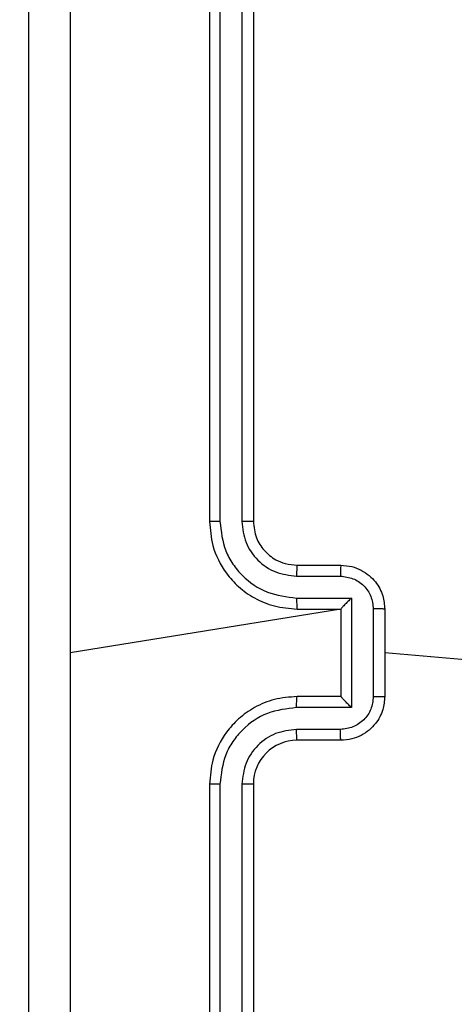
# Model space of a CAD drawing. Units: millimetres. Extents: x 52 to 849, y 140 to 960.
# Drawn here: x 552 to 554, y 532 to 536 of the extents above; entities that cross this region are included whole.
import ezdxf

# ---------------------------------------------------------------- set-up
doc = ezdxf.new("R2010")
doc.units = ezdxf.units.MM
doc.header["$LTSCALE"] = 42
doc.layers.add('FORMAT', color=7, linetype='Continuous')
doc.styles.add('SLDTEXTSTYLE2', font='TXT', dxfattribs={"width": 0.75})
doc.dimstyles.new('SLDDIMSTYLE1', dxfattribs={"dimtxt": 14.7, "dimasz": 13.8684, "dimexe": 0, "dimexo": 0.0625, "dimgap": 3.675, "dimtad": 1, "dimdec": 0, "dimrnd": 1e-09, "dimzin": 12, "dimdsep": 46, "dimtxsty": 'SLDTEXTSTYLE2', "dimsah": 1, "dimcen": 0.09, "dimadec": 0, "dimazin": 3, "dimtfac": 1, "dimtdec": 0, "dimtofl": 0, "dimtmove": 0, "dimatfit": 3, "dimfxl": 1, "dimfrac": 2, "dimtolj": 1, "dimtzin": 12, "dimarcsym": 0})

# ---------------------------------------------------------------- blocks, each defined once
blk = doc.blocks.new('_D')
at = {"layer": 'FORMAT'}
for p, q in [((51.9213, 672.1019), (51.9213, 140.0548)), ((761.9213, 450.1019), (761.9213, 140.0548)), ((51.9213, 144.2548), (761.9213, 144.2548))]:
    blk.add_line(p, q, dxfattribs=at)
for points in [[(51.9213, 144.2548), (65.7897, 142.1212), (65.7897, 146.3884)], [(761.9213, 144.2548), (748.0529, 146.3884), (748.0529, 142.1212)]]:
    blk.add_solid(points, dxfattribs=at)
at = {"layer": 'FORMAT', "insert": (403.4509, 163.2041), "char_height": 14.7, "attachment_point": 1, "style": 'SLDTEXTSTYLE2'}
blk.add_mtext('710', dxfattribs=at)
blk = doc.blocks.new('_D_1')
at = {"layer": 'FORMAT'}
for p, q in [((270.1213, 960.3019), (848.5068, 960.3019)), ((844.3068, 960.3019), (844.3068, 254.3019)), ((566.1213, 254.3019), (848.5068, 254.3019))]:
    blk.add_line(p, q, dxfattribs=at)
for points in [[(844.3068, 960.3019), (842.1732, 946.4335), (846.4404, 946.4335)], [(844.3068, 254.3019), (846.4404, 268.1703), (842.1732, 268.1703)]]:
    blk.add_solid(points, dxfattribs=at)
at = {"layer": 'FORMAT', "insert": (825.3575, 591.9884), "char_height": 14.7, "attachment_point": 1, "rotation": 90, "style": 'SLDTEXTSTYLE2'}
blk.add_mtext('706', dxfattribs=at)
blk = doc.blocks.new('_D_2')
at = {"layer": 'FORMAT'}
for p, q in [((251.9213, 689.1883), (251.9213, 179.9141)), ((561.9213, 525.8519), (561.9213, 179.9141)), ((251.9213, 184.1141), (561.9213, 184.1141))]:
    blk.add_line(p, q, dxfattribs=at)
for points in [[(251.9213, 184.1141), (265.7897, 181.9805), (265.7897, 186.2477)], [(561.9213, 184.1141), (548.0529, 186.2477), (548.0529, 181.9805)]]:
    blk.add_solid(points, dxfattribs=at)
at = {"layer": 'FORMAT', "insert": (402.8653, 203.0634), "char_height": 14.7, "attachment_point": 1, "style": 'SLDTEXTSTYLE2'}
blk.add_mtext('310', dxfattribs=at)
blk = doc.blocks.new('_D_3')
at = {"layer": 'FORMAT'}
for p, q in [((269.3213, 760.3019), (808.1213, 760.3019)), ((803.9213, 454.3019), (803.9213, 760.3019)), ((564.3713, 454.3019), (808.1213, 454.3019))]:
    blk.add_line(p, q, dxfattribs=at)
for points in [[(803.9213, 760.3019), (801.7877, 746.4335), (806.0549, 746.4335)], [(803.9213, 454.3019), (806.0549, 468.1703), (801.7877, 468.1703)]]:
    blk.add_solid(points, dxfattribs=at)
at = {"layer": 'FORMAT', "insert": (784.972, 591.9884), "char_height": 14.7, "attachment_point": 1, "rotation": 90, "style": 'SLDTEXTSTYLE2'}
blk.add_mtext('306', dxfattribs=at)

msp = doc.modelspace()

# ---------------------------------------------------------------- linework, layer by layer
at = {"color": 7, "linetype": 'Continuous', "lineweight": 25}
for p, q in [((552.8463, 536.8269), (552.8463, 533.8269)), ((552.8937, 536.8292), (552.8937, 533.8273)), ((552.9938, 536.8292), (552.9938, 533.8273)), ((553.0463, 536.8269), (553.0463, 533.8269)), ((553.2463, 533.6269), (553.4463, 533.6269)), ((553.244, 533.5771), (553.4441, 533.5771)), ((553.244, 533.477), (553.4941, 533.477)), ((553.4941, 533.477), (553.4941, 532.9767)), ((553.4463, 533.4269), (552.2091, 533.2269)), ((553.2463, 533.4269), (553.4463, 533.4269)), ((553.4463, 533.4269), (553.4463, 533.4269)), ((553.4463, 533.4269), (553.4463, 533.0269)), ((553.5942, 533.427), (553.5942, 533.0267)), ((553.6463, 533.4269), (553.6463, 533.0269)), ((555.2021, 533.0927), (553.6463, 533.2269)), ((553.4463, 533.0269), (553.2463, 533.0269)), ((553.4463, 533.0269), (553.4463, 533.0268)), ((553.4941, 532.9767), (553.244, 532.9767)), ((553.4441, 532.8767), (553.244, 532.8767)), ((553.4463, 532.8269), (553.2463, 532.8269)), ((552.8463, 532.6269), (552.8463, 529.6269)), ((552.8937, 532.6265), (552.8937, 529.6245)), ((552.9938, 532.6265), (552.9938, 529.6245)), ((553.0463, 532.6269), (553.0463, 529.6269))]:
    msp.add_line(p, q, dxfattribs=at)
msp.add_arc((553.2463, 532.6269), 0.2, 90.004, 179.996, dxfattribs=at)
for points, knots in [([(552.0213, 529.2019), (552.0213, 530.0958), (552.0213, 531.8841), (552.0213, 534.5697), (552.0213, 536.3579), (552.0213, 537.2519)], [0, 0, 0, 0, 0.333295, 0.666701, 1, 1, 1, 1]), ([(552.209, 537.2626), (552.209, 536.5903), (552.2091, 535.2458), (552.2091, 533.8998), (552.2091, 533.2269)], [0, 0, 0, 0, 0.500008, 1, 1, 1, 1]), ([(552.8937, 533.8273), (552.8875, 533.8273), (552.8749, 533.8272), (552.8592, 533.8271), (552.8485, 533.827), (552.847, 533.8269), (552.8463, 533.8269)], [0, 0, 0, 0, 0.250005, 0.500092, 0.749943, 1, 1, 1, 1]), ([(552.8463, 533.8269), (552.8493, 533.7898), (552.8562, 533.7055), (552.9086, 533.6031), (552.9787, 533.5253), (553.0525, 533.473), (553.1436, 533.4347), (553.2112, 533.4295), (553.2463, 533.4269)], [0, 0, 0, 0, 0.177164, 0.402391, 0.533648, 0.676979, 0.832464, 1, 1, 1, 1]), ([(552.8937, 533.8273), (552.8989, 533.7813), (552.9068, 533.7122), (552.9512, 533.631), (553.0094, 533.5607), (553.1069, 533.4936), (553.1983, 533.4826), (553.244, 533.477)], [0, 0, 0, 0, 0.2501077, 0.3764074, 0.5007607, 0.7503966, 1, 1, 1, 1]), ([(552.9938, 533.8273), (552.9976, 533.7944), (553.0053, 533.7289), (553.063, 533.6462), (553.146, 533.589), (553.2113, 533.5811), (553.244, 533.5771)], [0, 0, 0, 0, 0.250442, 0.500122, 0.75006, 1, 1, 1, 1]), ([(553.0463, 533.8269), (553.0461, 533.8269), (553.0457, 533.8269), (553.0425, 533.827), (553.0376, 533.8271), (553.031, 533.8272), (553.0229, 533.8272), (553.0138, 533.8272), (553.004, 533.8273), (552.9972, 533.8273), (552.9938, 533.8273)], [0, 0, 0, 0, 0.125094, 0.250325, 0.375296, 0.500142, 0.624806, 0.749807, 0.87481, 1, 1, 1, 1]), ([(553.0463, 533.8269), (553.0492, 533.8012), (553.0545, 533.7532), (553.0936, 533.6922), (553.1411, 533.6536), (553.1939, 533.6311), (553.2279, 533.6283), (553.2463, 533.6269)], [0, 0, 0, 0, 0.2444, 0.456906, 0.674688, 0.824032, 1, 1, 1, 1]), ([(553.2463, 533.6269), (553.246, 533.6261), (553.2454, 533.6246), (553.2446, 533.6131), (553.2441, 533.5967), (553.244, 533.5836), (553.244, 533.5771)], [0, 0, 0, 0, 0.250175, 0.499883, 0.749737, 1, 1, 1, 1]), ([(553.4463, 533.6269), (553.446, 533.6259), (553.4453, 533.624), (553.4446, 533.6108), (553.4442, 533.5943), (553.4441, 533.5828), (553.4441, 533.5771)], [0, 0, 0, 0, 0.2797229, 0.5589983, 0.7795115, 1, 1, 1, 1]), ([(553.4463, 533.6269), (553.4629, 533.6257), (553.495, 533.6234), (553.539, 533.6059), (553.5756, 533.5815), (553.6119, 533.5437), (553.6406, 533.4914), (553.6445, 533.4471), (553.6463, 533.4269)], [0, 0, 0, 0, 0.1584772, 0.3074333, 0.4468963, 0.5768768, 0.8072733, 1, 1, 1, 1]), ([(553.4441, 533.5771), (553.4637, 533.5747), (553.5029, 533.5699), (553.5527, 533.5357), (553.5874, 533.486), (553.5919, 533.4467), (553.5942, 533.427)], [0, 0, 0, 0, 0.249891, 0.499858, 0.74955, 1, 1, 1, 1]), ([(553.244, 533.477), (553.244, 533.4705), (553.2441, 533.4574), (553.2446, 533.4407), (553.2454, 533.4292), (553.246, 533.4277), (553.2463, 533.4269)], [0, 0, 0, 0, 0.250126, 0.500095, 0.749736, 1, 1, 1, 1]), ([(553.4941, 533.477), (553.4887, 533.4715), (553.4777, 533.4605), (553.4646, 533.447), (553.4555, 533.4376), (553.4503, 533.4319), (553.447, 533.4281), (553.4465, 533.4273), (553.4463, 533.4269)], [0, 0, 0, 0, 0.2514859, 0.5024574, 0.6464162, 0.7756637, 0.8924201, 1, 1, 1, 1]), ([(553.6463, 533.4269), (553.6461, 533.4269), (553.6457, 533.4269), (553.6425, 533.4269), (553.6377, 533.4269), (553.6312, 533.427), (553.6232, 533.427), (553.6141, 533.427), (553.6043, 533.427), (553.5976, 533.427), (553.5942, 533.427)], [0, 0, 0, 0, 0.124918, 0.250201, 0.375335, 0.500086, 0.624754, 0.749929, 0.874935, 1, 1, 1, 1]), ([(552.2091, 533.2269), (552.2091, 532.5539), (552.2091, 531.2079), (552.209, 529.8634), (552.209, 529.1912)], [0, 0, 0, 0, 0.499992, 1, 1, 1, 1]), ([(553.2463, 533.0269), (553.2112, 533.0242), (553.1436, 533.0191), (553.0525, 532.9807), (552.9787, 532.9285), (552.9086, 532.8506), (552.8562, 532.7482), (552.8493, 532.664), (552.8463, 532.6269)], [0, 0, 0, 0, 0.167536, 0.323021, 0.466352, 0.597609, 0.822836, 1, 1, 1, 1]), ([(553.244, 532.9767), (553.244, 532.9833), (553.2441, 532.9964), (553.2446, 533.013), (553.2454, 533.0245), (553.246, 533.0261), (553.2463, 533.0269)], [0, 0, 0, 0, 0.250126, 0.500095, 0.749736, 1, 1, 1, 1]), ([(553.5942, 533.0267), (553.5919, 533.0071), (553.5874, 532.9677), (553.5527, 532.9181), (553.5029, 532.8838), (553.4637, 532.879), (553.4441, 532.8767)], [0, 0, 0, 0, 0.25045, 0.500142, 0.750109, 1, 1, 1, 1]), ([(553.6463, 533.0269), (553.6445, 533.0067), (553.6406, 532.9624), (553.6119, 532.91), (553.5756, 532.8723), (553.539, 532.8478), (553.495, 532.8304), (553.4629, 532.8281), (553.4463, 532.8269)], [0, 0, 0, 0, 0.1927267, 0.4231232, 0.5531037, 0.6925667, 0.8415228, 1, 1, 1, 1]), ([(553.4941, 532.9767), (553.4887, 532.9822), (553.4777, 532.9933), (553.4646, 533.0067), (553.4556, 533.0162), (553.4503, 533.0219), (553.4469, 533.0257), (553.4465, 533.0265), (553.4463, 533.0268)], [0, 0, 0, 0, 0.2513906, 0.5023569, 0.646393, 0.7756977, 0.8924412, 1, 1, 1, 1]), ([(553.5942, 533.0267), (553.5976, 533.0267), (553.6043, 533.0267), (553.6141, 533.0268), (553.6232, 533.0268), (553.6312, 533.0268), (553.6377, 533.0268), (553.6425, 533.0268), (553.6457, 533.0269), (553.6461, 533.0269), (553.6463, 533.0269)], [0, 0, 0, 0, 0.125065, 0.250071, 0.375246, 0.499914, 0.624665, 0.749799, 0.875082, 1, 1, 1, 1]), ([(553.244, 532.9767), (553.1983, 532.9712), (553.1069, 532.9601), (553.0094, 532.893), (552.9512, 532.8227), (552.9068, 532.7415), (552.8989, 532.6724), (552.8937, 532.6265)], [0, 0, 0, 0, 0.249602, 0.499237, 0.623573, 0.749872, 1, 1, 1, 1]), ([(553.244, 532.8767), (553.2112, 532.8728), (553.1457, 532.8652), (553.063, 532.8075), (553.0058, 532.7246), (552.9978, 532.6592), (552.9938, 532.6265)], [0, 0, 0, 0, 0.2504582, 0.5001297, 0.750081, 1, 1, 1, 1]), ([(553.2463, 532.8269), (553.246, 532.8277), (553.2454, 532.8292), (553.2446, 532.8406), (553.2441, 532.8571), (553.244, 532.8701), (553.244, 532.8767)], [0, 0, 0, 0, 0.250181, 0.499895, 0.749881, 1, 1, 1, 1]), ([(553.4463, 532.8269), (553.446, 532.8278), (553.4453, 532.8298), (553.4446, 532.843), (553.4442, 532.8594), (553.4441, 532.8709), (553.4441, 532.8767)], [0, 0, 0, 0, 0.2797229, 0.5589983, 0.7795115, 1, 1, 1, 1]), ([(552.8937, 532.6265), (552.8875, 532.6265), (552.8749, 532.6265), (552.8592, 532.6266), (552.8485, 532.6267), (552.847, 532.6268), (552.8463, 532.6269)], [0, 0, 0, 0, 0.250005, 0.500092, 0.749943, 1, 1, 1, 1]), ([(553.0463, 532.6269), (553.0461, 532.6268), (553.0457, 532.6268), (553.0425, 532.6267), (553.0376, 532.6267), (553.031, 532.6266), (553.0229, 532.6265), (553.0138, 532.6265), (553.004, 532.6265), (552.9972, 532.6265), (552.9938, 532.6265)], [0, 0, 0, 0, 0.125095, 0.250324, 0.375296, 0.500142, 0.624806, 0.749807, 0.87481, 1, 1, 1, 1])]:
    msp.add_open_spline(points, degree=3, knots=knots, dxfattribs=at)

# ---------------------------------------------------------------- dimensions: what is measured, and where the dimension line sits
at = {"layer": 'FORMAT'}
for base, p1, p2, picture, middle in [((844.3068, 254.3019), (265.9213, 960.3019), (561.9213, 254.3019), '_D_1', (844.3068, 608.2809)), ((803.9213, 760.3019), (560.1713, 454.3019), (265.1213, 760.3019), '_D_3', (803.9213, 608.2809))]:
    dim = msp.add_linear_dim(base=base, p1=p1, p2=p2, angle=90, dimstyle='SLDDIMSTYLE1', dxfattribs=at)
    dim.commit()
    dim.dimension.update_dxf_attribs({"geometry": picture, "text_midpoint": middle, "dimtype": 160})
for base, p1, p2, picture, middle in [((561.9213, 184.1141), (251.9213, 693.3883), (561.9213, 530.0519), '_D_2', (419.1578, 184.1141)), ((761.9213, 144.2548), (51.9213, 676.3019), (761.9213, 454.3019), '_D', (419.7434, 144.2548))]:
    dim = msp.add_linear_dim(base=base, p1=p1, p2=p2, dimstyle='SLDDIMSTYLE1', dxfattribs=at)
    dim.commit()
    dim.dimension.update_dxf_attribs({"geometry": picture, "text_midpoint": middle, "dimtype": 160})

doc.saveas('drawing.dxf')
